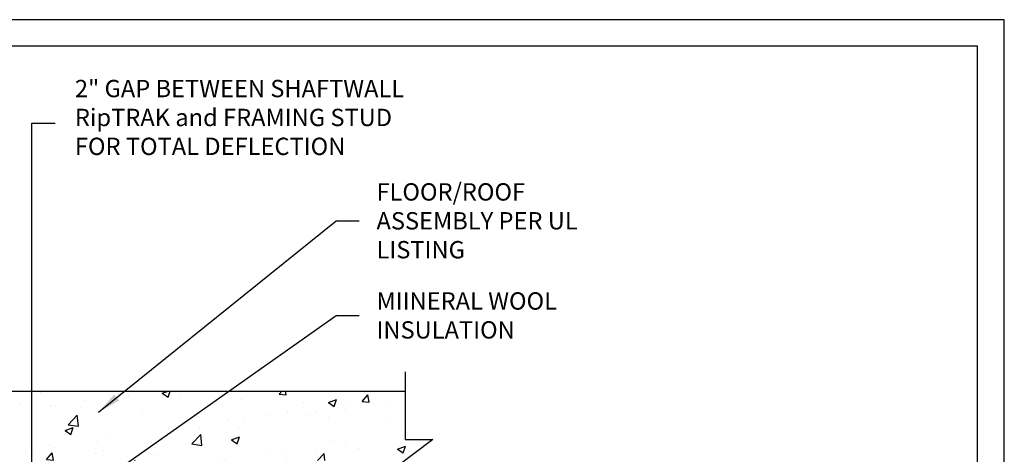
# Model space of a CAD drawing. Units: inches. Extents: x 800 to 1078, y -2 to 175.
# Drawn here: x 993 to 1078, y 137 to 175 of the extents above; entities that cross this region are included whole.
import ezdxf

# ---------------------------------------------------------------- set-up
doc = ezdxf.new("R2010")
doc.units = ezdxf.units.IN
doc.header["$LTSCALE"] = 16
doc.header["$MEASUREMENT"] = 0
for name, color, linetype in [('DIM', 1, 'Continuous'), ('STUD', 4, 'Continuous'), ('THIN-LINE', 9, 'Continuous')]:
    doc.layers.add(name, color=color, linetype=linetype)
doc.styles.add('000-CWD', font='romans.shx', dxfattribs={"width": 0.9})
doc.styles.add('Romans', font='romans.shx', dxfattribs={"width": 0.9, "height": 0.09375})
doc.dimstyles.new('016-CWD3_4', dxfattribs={"dimscale": 16, "dimtxt": 0.09375, "dimasz": 0.125, "dimexe": 0.0625, "dimexo": 0.0625, "dimgap": 0.09375, "dimtad": 0, "dimdec": 3, "dimzin": 3, "dimdsep": 46, "dimlunit": 4, "dimtxsty": '000-CWD', "dimcen": 0.09375, "dimclrt": 7, "dimadec": 0, "dimazin": 0, "dimtfac": 1, "dimtdec": 3, "dimtmove": 0, "dimatfit": 3, "dimfxl": 1, "dimfrac": 2, "dimtolj": 1, "dimtzin": 0, "dimarcsym": 0})

# ---------------------------------------------------------------- blocks, each defined once
blk = doc.blocks.new('CDBS 11X17 TTB Landscape - MS')
blk.add_lwpolyline([(274.0039388963502, 171.7499999999999), (0, 171.7499999999999), (0, 0), (274.0039388963502, -5.684341886080801e-14)], close=True)
at = {"layer": 'Defpoints'}
blk.add_lwpolyline([(276.3077551225642, 174.0538162262139), (-2.303816226213939, 174.0538162262139), (-2.303816226213939, -2.303816226213939), (276.3077551225642, -2.303816226213996)], close=True, dxfattribs=at)

msp = doc.modelspace()

# ---------------------------------------------------------------- hatches: boundary and pattern name
at = {"layer": 'THIN-LINE'}
h = msp.add_hatch(dxfattribs=at)
h.set_pattern_fill('AR-CONC', color=256, scale=0.9999481731795482)
h.set_pattern_definition([(49.99999999999999, (600.9513470752984, -58.31952905591572), (7.172230092860526, -0.627488827389624), [0.7499611298846611, -8.249572428731273]), (355, (600.9513470752984, -58.31952905591572), (-1.387441425725454, 7.521531499733533), [0.599968903907729, -6.599657942985018]), (100.45144446, (601.5490329075367, -58.371819785713), (5.784788644529828, 6.894042594860052), [0.6373688854851337, -7.011057740336479]), (46.18420000000001, (600.9513470752984, -56.31963270955657), (10.67186018946749, -1.655107024550296), [1.124941694826992, -12.37435864309691]), (96.63563549, (601.8406684322113, -56.45755863092415), (9.346135051173867, 9.740681153047294), [0.9560538681997184, -10.51659253019794]), (351.1841639899999, (600.9513470752984, -56.31963270955657), (9.346135044979636, 9.740681148001952), [0.8999533558615934, -9.899486924477008]), (21, (601.9512952484779, -56.81960679614645), (5.968761163238451, -4.025980242083818), [0.7499611298846611, -8.249572428731273]), (326.0000000000001, (601.9512952484779, -56.81960679614645), (2.43302721661561, 7.251124628256678), [0.599968903907729, -6.599657942985018]), (71.45144474, (602.4486920086492, -57.15510514743244), (8.401788306757128, 3.225144370422072), [0.6373688654861731, -7.011057740336502]), (37.50000000000001, (600.9513470752984, -58.31952905591572), (0.1215922511065242, 3.328766010013195), [0, -6.519662089130654, 0, -6.699652760302973, 0, -6.624656647314507]), (7.499999999999999, (600.9513470752984, -58.31952905591572), (2.630559033844653, 3.943912707773844), [0, -3.819802021545874, 0, -6.369669863153722, 0, -2.524869137278359]), (327.5, (598.7214626491079, -58.31952905591572), (5.337947698528564, -0.2255370278709206), [0, -2.499870432948871, 0, -7.799595750800476, 0, -10.34946359240832]), (317.5, (597.7215144759284, -58.31952905591572), (5.831559446574977, 1.000997942093721), [0, -3.249831562833532, 0, -5.17973153707006, 0, -7.349619072869679])])
h.paths.add_polyline_path([(1026.452760199659, 136.4940410468276), (1028.869514782336, 138.3052188158268), (1026.452760199659, 138.3052188158268), (1026.452760199659, 142.4940410468276), (962.1152086727309, 142.4940410468276), (962.1152086727309, 138.3052188158268), (964.5319632554076, 138.3052188158268), (962.1152086727309, 136.4940410468276)])

# ---------------------------------------------------------------- linework, layer by layer
at = {"layer": 'STUD', "color": 1}
msp.add_lwpolyline([(1026.452760199659, 144.1717972464675), (1026.452760199659, 138.3052188158268), (1028.869514782336, 138.3052188158268), (1024.036005616982, 134.6828632778285), (1026.452760199659, 134.6828632778285), (1026.452760199659, 128.63936191028)], dxfattribs=at)
at = {"layer": 'THIN-LINE'}
msp.add_line((962.1152086727309, 142.4940410468276), (1026.452760199659, 142.4940410468276), dxfattribs=at)

# ---------------------------------------------------------------- block references
msp.add_blockref('CDBS 11X17 TTB Landscape - MS', (801.9581692663685, 0.5759540565534849))

# ---------------------------------------------------------------- texts
at = {"layer": 'DIM', "color": 0, "char_height": 1.5, "style": 'Romans'}
for s, insert, width, attachment_point in [('\\A1;{\\C7;2" GAP BETWEEN SHAFTWALL RipTRAK and FRAMING STUD\\PFOR TOTAL DEFLECTION}', (997.914057474866, 162.9197730975651), 36.83130083541914, 7), ('{\\C7;FLOOR/ROOF ASSEMBLY PER UL LISTING}', (1023.987544693873, 157.2274079350237), 23.07541824178588, 4), ('{\\C7;MIINERAL WOOL INSULATION}', (1023.987544693873, 149.0397676770054), 23.07541824178588, 4)]:
    msp.add_mtext(s, dxfattribs=dict(at, insert=insert, width=width, attachment_point=attachment_point))

# ---------------------------------------------------------------- leaders
at = {"layer": 'DIM', "annotation_type": 0, "has_hookline": 1, "hookline_direction": 0, "text_width": 29.76428571428571}
msp.add_leader([(994.2026111717405, 130.4940410467667), (994.2026111717507, 165.6756448794149), (996.2026111717507, 165.6756448794149)], dimstyle='016-CWD3_4', override={"dimtad": 0}, dxfattribs=at)
at = {"layer": 'DIM', "annotation_type": 0, "has_hookline": 1, "hookline_direction": 0}
for points, text_width in [([(999.9630627265863, 140.6749128764316), (1020.487544693873, 157.2274079350237), (1022.487544693873, 157.2274079350237)], 19.09285714285715), ([(999.3123304042326, 134.0793589344254), (1020.487544693873, 149.0397676770054), (1022.487544693873, 149.0397676770054)], 15.3)]:
    msp.add_leader(points, dimstyle='016-CWD3_4', dxfattribs=dict(at, text_width=text_width))

doc.saveas('drawing.dxf')
